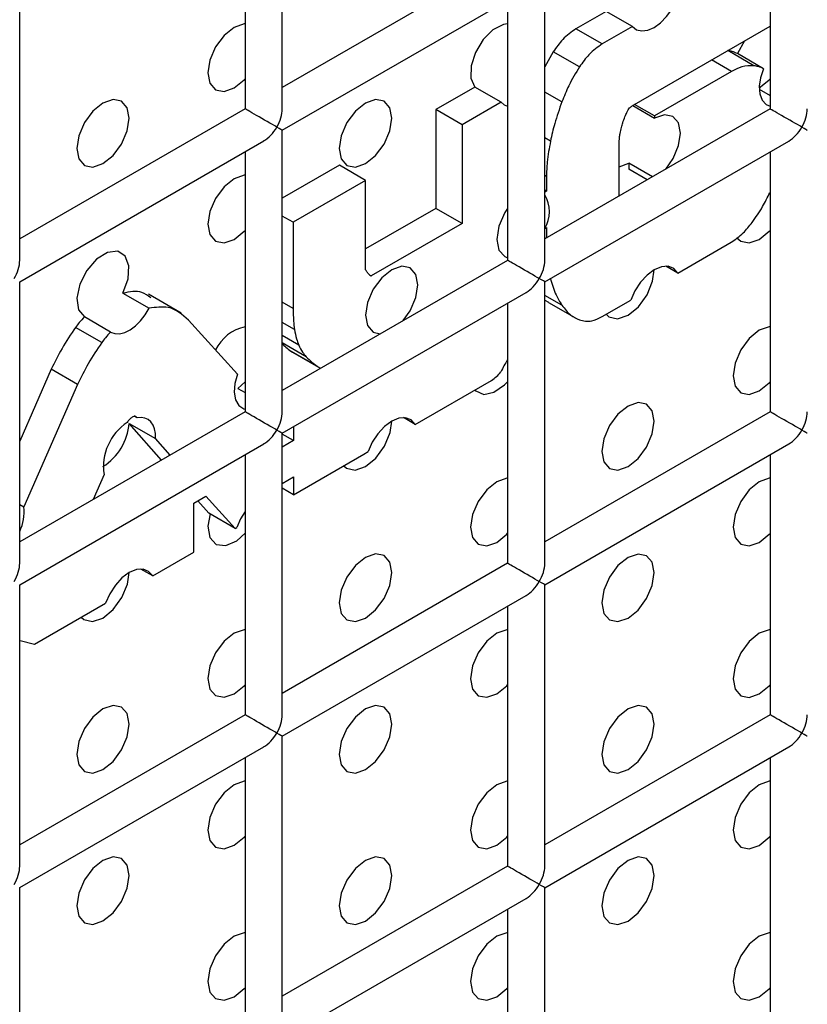
# Model space of a CAD drawing. Units: millimetres. Extents: x -1785 to 3274, y -834 to 2476.
# Drawn here: x -1169 to -1148, y 1930 to 1956 of the extents above; entities that cross this region are included whole.
import ezdxf

# ---------------------------------------------------------------- set-up
doc = ezdxf.new("R2010")
doc.units = ezdxf.units.MM

msp = doc.modelspace()

# ---------------------------------------------------------------- linework, layer by layer
at = {"color": 7, "linetype": 'Continuous', "lineweight": 25}
for p, q in [((-1162.212, 1953.882), (-1162.212, 1961.47)), ((-1163.212, 1960.893), (-1163.212, 1953.882)), ((-1149.07, 1960.891), (-1149.07, 1953.881)), ((-1156.141, 1957.964), (-1162.212, 1954.459)), ((-1169.283, 1949.8), (-1169.283, 1957.388)), ((-1155.141, 1949.798), (-1155.141, 1957.386)), ((-1162.212, 1953.304), (-1155.641, 1957.098)), ((-1156.141, 1956.809), (-1156.141, 1949.798)), ((-1153.486, 1956.509), (-1154.301, 1956.039)), ((-1152.779, 1956.101), (-1153.486, 1956.509)), ((-1153.594, 1955.631), (-1154.301, 1956.039)), ((-1152.779, 1956.101), (-1153.594, 1955.631)), ((-1152.79, 1953.962), (-1149.07, 1956.11)), ((-1149.757, 1955.713), (-1149.953, 1955.371)), ((-1154.913, 1955.42), (-1155.141, 1955.018)), ((-1154.206, 1955.012), (-1154.913, 1955.42)), ((-1149.246, 1954.963), (-1149.953, 1955.371)), ((-1150.11, 1954.89), (-1152.185, 1953.693)), ((-1157.022, 1954.468), (-1158.071, 1953.862)), ((-1156.315, 1954.06), (-1157.022, 1954.468)), ((-1149.363, 1954.414), (-1149.07, 1954.245)), ((-1163.212, 1953.882), (-1169.283, 1950.377)), ((-1158.071, 1953.862), (-1158.071, 1951.199)), ((-1157.364, 1953.454), (-1158.071, 1953.862)), ((-1156.315, 1954.06), (-1157.364, 1953.454)), ((-1149.07, 1953.881), (-1155.141, 1950.376)), ((-1152.772, 1953.972), (-1152.184, 1953.633)), ((-1152.185, 1953.693), (-1152.721, 1954.002)), ((-1152.185, 1953.693), (-1152.184, 1953.633)), ((-1162.212, 1945.716), (-1162.212, 1953.304)), ((-1157.364, 1953.454), (-1157.364, 1950.791)), ((-1169.283, 1949.222), (-1162.712, 1953.016)), ((-1155.141, 1949.221), (-1148.57, 1953.014)), ((-1153.134, 1951.534), (-1153.134, 1953.012)), ((-1163.212, 1952.727), (-1163.212, 1945.716)), ((-1149.07, 1952.726), (-1149.07, 1945.715)), ((-1160.674, 1952.36), (-1162.212, 1951.472)), ((-1159.967, 1951.952), (-1160.674, 1952.36)), ((-1153.134, 1952.315), (-1152.878, 1952.416)), ((-1152.878, 1952.416), (-1152.877, 1952.253)), ((-1152.242, 1952.049), (-1152.878, 1952.416)), ((-1152.383, 1951.968), (-1152.877, 1952.253)), ((-1159.967, 1951.952), (-1161.919, 1950.825)), ((-1159.967, 1949.542), (-1159.967, 1951.952)), ((-1155.096, 1952.056), (-1155.096, 1951.661)), ((-1155.096, 1951.661), (-1155.141, 1951.686)), ((-1155.096, 1951.661), (-1155.141, 1951.635)), ((-1158.071, 1951.199), (-1159.967, 1950.105)), ((-1157.364, 1950.791), (-1158.071, 1951.199)), ((-1161.919, 1950.825), (-1162.212, 1950.993)), ((-1161.919, 1950.825), (-1161.919, 1948.504)), ((-1157.364, 1950.791), (-1159.814, 1949.377)), ((-1155.14, 1950.655), (-1155.141, 1950.656)), ((-1155.14, 1950.655), (-1155.096, 1950.681)), ((-1155.096, 1950.681), (-1155.096, 1950.401)), ((-1151.558, 1949.457), (-1150.12, 1950.287)), ((-1156.141, 1949.798), (-1162.212, 1946.294)), ((-1151.558, 1949.457), (-1151.879, 1949.642)), ((-1169.283, 1941.634), (-1169.283, 1949.222)), ((-1155.141, 1941.633), (-1155.141, 1949.221)), ((-1166.506, 1948.914), (-1165.799, 1948.506)), ((-1164.934, 1948.373), (-1165.818, 1948.883)), ((-1162.212, 1945.139), (-1155.641, 1948.932)), ((-1156.141, 1948.644), (-1156.141, 1941.633)), ((-1155.141, 1948.729), (-1155.037, 1948.671)), ((-1155.041, 1948.662), (-1154.334, 1948.254)), ((-1153.594, 1948.282), (-1152.826, 1948.725)), ((-1166.835, 1947.865), (-1167.542, 1948.274)), ((-1167.073, 1947.584), (-1167.78, 1947.993)), ((-1163.416, 1946.73), (-1164.733, 1948.184)), ((-1161.976, 1947.354), (-1161.938, 1947.327)), ((-1161.269, 1946.946), (-1161.976, 1947.354)), ((-1161.938, 1947.327), (-1161.231, 1946.918)), ((-1168.435, 1946.863), (-1169.283, 1944.926)), ((-1167.728, 1946.454), (-1168.435, 1946.863)), ((-1167.728, 1946.454), (-1169.173, 1943.153)), ((-1163.406, 1946.346), (-1163.212, 1946.524)), ((-1158.629, 1945.375), (-1156.574, 1946.562)), ((-1163.406, 1946.346), (-1163.212, 1946.234)), ((-1163.212, 1945.716), (-1169.283, 1942.212)), ((-1166.118, 1945.55), (-1166.199, 1945.597)), ((-1166.13, 1945.565), (-1166.191, 1945.6)), ((-1149.07, 1945.715), (-1155.141, 1942.21)), ((-1166.336, 1945.405), (-1165.629, 1944.997)), ((-1165.462, 1944.417), (-1166.336, 1945.405)), ((-1166.118, 1945.55), (-1166.13, 1945.565)), ((-1158.629, 1945.375), (-1158.95, 1945.56)), ((-1162.212, 1937.551), (-1162.212, 1945.139)), ((-1161.91, 1944.941), (-1162.212, 1945.115)), ((-1161.91, 1945.313), (-1161.91, 1944.941)), ((-1169.283, 1941.057), (-1162.712, 1944.85)), ((-1165.233, 1944.55), (-1165.629, 1944.997)), ((-1161.91, 1944.941), (-1162.212, 1944.766)), ((-1155.141, 1941.056), (-1148.57, 1944.849)), ((-1163.212, 1944.562), (-1163.212, 1937.551)), ((-1161.91, 1943.481), (-1160.014, 1944.576)), ((-1160.014, 1944.576), (-1159.897, 1944.643)), ((-1149.07, 1944.56), (-1149.07, 1937.55)), ((-1167.011, 1944.023), (-1167.308, 1943.352)), ((-1162.212, 1943.787), (-1161.91, 1943.961)), ((-1161.91, 1943.961), (-1161.91, 1943.481)), ((-1161.91, 1943.481), (-1162.212, 1943.655)), ((-1169.283, 1943.216), (-1169.173, 1943.153)), ((-1164.589, 1943.254), (-1164.269, 1943.439)), ((-1164.589, 1941.934), (-1164.589, 1943.254)), ((-1164.488, 1943.313), (-1164.186, 1942.983)), ((-1164.269, 1943.439), (-1163.479, 1942.575)), ((-1163.479, 1942.575), (-1164.186, 1942.983)), ((-1163.479, 1942.575), (-1163.432, 1942.602)), ((-1165.7, 1941.293), (-1164.589, 1941.934)), ((-1156.141, 1941.633), (-1162.212, 1938.128)), ((-1165.7, 1941.293), (-1166.021, 1941.478)), ((-1169.283, 1933.469), (-1169.283, 1941.057)), ((-1155.141, 1933.468), (-1155.141, 1941.056)), ((-1168.886, 1939.454), (-1166.968, 1940.561)), ((-1162.212, 1936.974), (-1155.641, 1940.767)), ((-1156.141, 1940.478), (-1156.141, 1933.468)), ((-1169.272, 1939.548), (-1168.886, 1939.454)), ((-1163.212, 1937.551), (-1169.283, 1934.046)), ((-1149.07, 1937.55), (-1155.141, 1934.045)), ((-1162.212, 1929.386), (-1162.212, 1936.974)), ((-1169.283, 1932.892), (-1162.712, 1936.685)), ((-1155.141, 1932.89), (-1148.57, 1936.684)), ((-1163.212, 1936.396), (-1163.212, 1929.386)), ((-1149.07, 1936.395), (-1149.07, 1929.384)), ((-1156.141, 1933.468), (-1162.212, 1929.963)), ((-1169.283, 1925.304), (-1169.283, 1932.892)), ((-1155.141, 1925.302), (-1155.141, 1932.89)), ((-1162.212, 1928.808), (-1155.641, 1932.602)), ((-1156.141, 1932.313), (-1156.141, 1925.302))]:
    msp.add_line(p, q, dxfattribs=at)
at = {"color": 8, "linetype": 'Continuous', "lineweight": 25}
for p, q in [((-1149.508, 1955.045), (-1150.211, 1955.451)), ((-1150.11, 1954.89), (-1150.646, 1955.199)), ((-1154.68, 1954.07), (-1155.141, 1954.336)), ((-1154.986, 1953.014), (-1155.141, 1953.104)), ((-1155.096, 1952.056), (-1155.141, 1952.082)), ((-1159.814, 1949.377), (-1159.859, 1949.403)), ((-1154.986, 1949.29), (-1155.004, 1949.3)), ((-1154.68, 1948.589), (-1155.141, 1948.855)), ((-1161.919, 1948.504), (-1162.212, 1948.673)), ((-1161.881, 1947.935), (-1162.212, 1948.126)), ((-1161.766, 1947.515), (-1162.212, 1947.772)), ((-1161.565, 1947.2), (-1162.212, 1947.573))]:
    msp.add_line(p, q, dxfattribs=at)
at = {"color": 7, "linetype": 'Continuous', "lineweight": 25, "flags": 128}
for points in [[(-1152.779, 1956.101), (-1152.666, 1956.016), (-1152.525, 1955.982), (-1152.363, 1956.004), (-1152.192, 1956.078), (-1152.02, 1956.202), (-1151.859, 1956.367), (-1151.718, 1956.563), (-1151.605, 1956.779)], [(-1163.212, 1956.175), (-1163.235, 1956.173), (-1163.506, 1956.079), (-1163.776, 1955.861), (-1164.006, 1955.552), (-1164.159, 1955.198), (-1164.213, 1954.855), (-1164.159, 1954.573), (-1164.006, 1954.397), (-1163.776, 1954.352), (-1163.506, 1954.446), (-1163.506, 1954.446)], [(-1156.141, 1956.175), (-1156.253, 1956.156), (-1156.536, 1956.011), (-1156.803, 1955.747), (-1157.01, 1955.404), (-1157.125, 1955.038), (-1157.129, 1954.709), (-1157.022, 1954.468)], [(-1149.246, 1954.963), (-1149.328, 1954.722), (-1149.362, 1954.49), (-1149.348, 1954.284), (-1149.285, 1954.117), (-1149.179, 1954.002), (-1149.07, 1953.952)], [(-1163.506, 1954.446), (-1163.235, 1954.665), (-1163.212, 1954.689)], [(-1149.363, 1954.445), (-1149.102, 1954.654), (-1149.07, 1954.688)], [(-1167.041, 1952.405), (-1166.77, 1952.624), (-1166.541, 1952.933), (-1166.388, 1953.286), (-1166.334, 1953.63), (-1166.388, 1953.911), (-1166.541, 1954.088), (-1166.77, 1954.132), (-1167.041, 1954.038), (-1167.312, 1953.82), (-1167.541, 1953.511), (-1167.694, 1953.157), (-1167.748, 1952.814), (-1167.694, 1952.532), (-1167.541, 1952.356), (-1167.312, 1952.311), (-1167.041, 1952.405)], [(-1159.97, 1952.405), (-1159.699, 1952.623), (-1159.47, 1952.932), (-1159.317, 1953.286), (-1159.263, 1953.629), (-1159.317, 1953.911), (-1159.47, 1954.087), (-1159.699, 1954.132), (-1159.97, 1954.038), (-1160.241, 1953.819), (-1160.47, 1953.51), (-1160.623, 1953.157), (-1160.677, 1952.813), (-1160.623, 1952.532), (-1160.47, 1952.355), (-1160.241, 1952.311), (-1159.97, 1952.405)], [(-1156.315, 1954.06), (-1156.234, 1953.992), (-1156.141, 1953.953)], [(-1151.882, 1952.257), (-1151.682, 1952.541), (-1151.535, 1952.89), (-1151.485, 1953.228), (-1151.54, 1953.505), (-1151.691, 1953.678), (-1151.917, 1953.723), (-1152.184, 1953.633)], [(-1163.212, 1952.092), (-1163.235, 1952.091), (-1163.506, 1951.997), (-1163.776, 1951.778), (-1164.006, 1951.469), (-1164.159, 1951.116), (-1164.213, 1950.772), (-1164.159, 1950.491), (-1164.006, 1950.314), (-1163.776, 1950.27), (-1163.506, 1950.364), (-1163.506, 1950.364)], [(-1156.141, 1951.195), (-1156.213, 1951.084), (-1156.377, 1950.719), (-1156.434, 1950.363), (-1156.377, 1950.073), (-1156.213, 1949.898), (-1156.141, 1949.87)], [(-1163.506, 1950.364), (-1163.235, 1950.582), (-1163.212, 1950.607)], [(-1149.966, 1950.403), (-1149.863, 1950.313), (-1149.634, 1950.268), (-1149.363, 1950.362)], [(-1149.363, 1950.362), (-1149.093, 1950.581), (-1149.07, 1950.605)], [(-1166.506, 1948.914), (-1166.364, 1949.296), (-1166.34, 1949.65), (-1166.439, 1949.915), (-1166.643, 1950.044), (-1166.918, 1950.014), (-1167.213, 1949.832), (-1167.479, 1949.528), (-1167.668, 1949.155), (-1167.747, 1948.78), (-1167.702, 1948.468), (-1167.542, 1948.274)], [(-1158.953, 1948.175), (-1158.763, 1948.442), (-1158.61, 1948.795), (-1158.556, 1949.138), (-1158.61, 1949.42), (-1158.763, 1949.596), (-1158.992, 1949.641), (-1159.263, 1949.547), (-1159.533, 1949.328), (-1159.763, 1949.019), (-1159.916, 1948.666), (-1159.97, 1948.322), (-1159.916, 1948.041), (-1159.763, 1947.864), (-1159.573, 1947.817)], [(-1151.558, 1949.457), (-1151.668, 1949.581), (-1151.819, 1949.639), (-1151.998, 1949.627), (-1152.192, 1949.546), (-1152.386, 1949.403), (-1152.565, 1949.208), (-1152.715, 1948.976), (-1152.826, 1948.725)], [(-1153.486, 1948.344), (-1153.412, 1948.28), (-1153.178, 1948.226), (-1152.899, 1948.321), (-1152.62, 1948.549), (-1152.386, 1948.872), (-1152.235, 1949.239), (-1152.192, 1949.546)], [(-1166.835, 1947.865), (-1166.722, 1947.824), (-1166.594, 1947.822), (-1166.454, 1947.857), (-1166.309, 1947.929), (-1166.165, 1948.035), (-1166.029, 1948.171), (-1165.905, 1948.33), (-1165.799, 1948.506)], [(-1149.07, 1948.008), (-1149.093, 1948.007), (-1149.363, 1947.913), (-1149.634, 1947.694), (-1149.863, 1947.385), (-1150.017, 1947.031), (-1150.07, 1946.688), (-1150.017, 1946.407), (-1149.863, 1946.23), (-1149.634, 1946.186), (-1149.363, 1946.28), (-1149.363, 1946.28)], [(-1163.416, 1946.73), (-1163.487, 1946.478), (-1163.505, 1946.243), (-1163.469, 1946.042), (-1163.381, 1945.89), (-1163.249, 1945.8), (-1163.212, 1945.788)], [(-1157.022, 1946.303), (-1156.998, 1946.278), (-1156.782, 1946.185), (-1156.509, 1946.242), (-1156.224, 1946.439), (-1156.141, 1946.523)], [(-1149.363, 1946.28), (-1149.093, 1946.498), (-1149.07, 1946.523)], [(-1152.899, 1944.239), (-1152.628, 1944.457), (-1152.399, 1944.766), (-1152.246, 1945.12), (-1152.192, 1945.463), (-1152.246, 1945.745), (-1152.399, 1945.921), (-1152.628, 1945.966), (-1152.899, 1945.872), (-1153.17, 1945.653), (-1153.399, 1945.344), (-1153.552, 1944.99), (-1153.606, 1944.647), (-1153.552, 1944.365), (-1153.399, 1944.189), (-1153.17, 1944.145), (-1152.899, 1944.239)], [(-1165.629, 1944.997), (-1165.63, 1945.132), (-1165.651, 1945.254), (-1165.691, 1945.359), (-1165.748, 1945.444), (-1165.822, 1945.507), (-1165.91, 1945.546), (-1166.009, 1945.561), (-1166.118, 1945.55)], [(-1160.557, 1944.262), (-1160.483, 1944.198), (-1160.249, 1944.144), (-1159.97, 1944.239), (-1159.691, 1944.467), (-1159.457, 1944.79), (-1159.306, 1945.157), (-1159.263, 1945.464)], [(-1158.629, 1945.375), (-1158.739, 1945.499), (-1158.89, 1945.557), (-1159.069, 1945.545), (-1159.263, 1945.464), (-1159.457, 1945.321), (-1159.636, 1945.126), (-1159.787, 1944.894), (-1159.897, 1944.643)], [(-1156.141, 1943.926), (-1156.164, 1943.925), (-1156.434, 1943.831), (-1156.705, 1943.612), (-1156.934, 1943.303), (-1157.088, 1942.949), (-1157.142, 1942.606), (-1157.088, 1942.324), (-1156.934, 1942.148), (-1156.705, 1942.103), (-1156.434, 1942.198), (-1156.434, 1942.198)], [(-1149.07, 1943.926), (-1149.093, 1943.924), (-1149.363, 1943.83), (-1149.634, 1943.612), (-1149.863, 1943.302), (-1150.017, 1942.949), (-1150.07, 1942.605), (-1150.017, 1942.324), (-1149.863, 1942.147), (-1149.634, 1942.103), (-1149.363, 1942.197), (-1149.363, 1942.197)], [(-1164.154, 1942.965), (-1164.212, 1942.634), (-1164.159, 1942.326), (-1163.99, 1942.14), (-1163.734, 1942.11), (-1163.438, 1942.241), (-1163.212, 1942.441)], [(-1163.212, 1943.03), (-1163.333, 1942.832), (-1163.432, 1942.602)], [(-1156.434, 1942.198), (-1156.164, 1942.416), (-1156.141, 1942.441)], [(-1149.363, 1942.197), (-1149.093, 1942.415), (-1149.07, 1942.44)], [(-1159.97, 1940.157), (-1159.699, 1940.375), (-1159.47, 1940.684), (-1159.317, 1941.038), (-1159.263, 1941.381), (-1159.317, 1941.663), (-1159.47, 1941.839), (-1159.699, 1941.884), (-1159.97, 1941.79), (-1160.241, 1941.571), (-1160.47, 1941.262), (-1160.623, 1940.908), (-1160.677, 1940.565), (-1160.623, 1940.283), (-1160.47, 1940.107), (-1160.241, 1940.062), (-1159.97, 1940.157)], [(-1152.899, 1940.156), (-1152.628, 1940.374), (-1152.399, 1940.684), (-1152.246, 1941.037), (-1152.192, 1941.381), (-1152.246, 1941.662), (-1152.399, 1941.838), (-1152.628, 1941.883), (-1152.899, 1941.789), (-1153.17, 1941.571), (-1153.399, 1941.261), (-1153.552, 1940.908), (-1153.606, 1940.564), (-1153.552, 1940.283), (-1153.399, 1940.106), (-1153.17, 1940.062), (-1152.899, 1940.156)], [(-1167.628, 1940.18), (-1167.554, 1940.116), (-1167.32, 1940.062), (-1167.041, 1940.157), (-1166.762, 1940.385), (-1166.528, 1940.708), (-1166.378, 1941.074), (-1166.334, 1941.382)], [(-1165.7, 1941.293), (-1165.81, 1941.416), (-1165.961, 1941.475), (-1166.14, 1941.463), (-1166.334, 1941.382), (-1166.528, 1941.239), (-1166.707, 1941.044), (-1166.858, 1940.812), (-1166.968, 1940.561)], [(-1163.212, 1939.844), (-1163.235, 1939.843), (-1163.506, 1939.749), (-1163.776, 1939.53), (-1164.006, 1939.221), (-1164.159, 1938.867), (-1164.213, 1938.524), (-1164.159, 1938.242), (-1164.006, 1938.066), (-1163.776, 1938.021), (-1163.506, 1938.116), (-1163.506, 1938.116)], [(-1156.141, 1939.844), (-1156.164, 1939.842), (-1156.434, 1939.748), (-1156.705, 1939.53), (-1156.934, 1939.22), (-1157.088, 1938.867), (-1157.142, 1938.523), (-1157.088, 1938.242), (-1156.934, 1938.065), (-1156.705, 1938.021), (-1156.434, 1938.115), (-1156.434, 1938.115)], [(-1149.07, 1939.843), (-1149.093, 1939.841), (-1149.363, 1939.747), (-1149.634, 1939.529), (-1149.863, 1939.219), (-1150.017, 1938.866), (-1150.07, 1938.523), (-1150.017, 1938.241), (-1149.863, 1938.065), (-1149.634, 1938.02), (-1149.363, 1938.114), (-1149.363, 1938.114)], [(-1163.506, 1938.116), (-1163.235, 1938.334), (-1163.212, 1938.359)], [(-1156.434, 1938.115), (-1156.164, 1938.333), (-1156.141, 1938.358)], [(-1149.363, 1938.114), (-1149.093, 1938.333), (-1149.07, 1938.357)], [(-1167.041, 1936.074), (-1166.77, 1936.293), (-1166.541, 1936.602), (-1166.388, 1936.956), (-1166.334, 1937.299), (-1166.388, 1937.581), (-1166.541, 1937.757), (-1166.77, 1937.802), (-1167.041, 1937.708), (-1167.312, 1937.489), (-1167.541, 1937.18), (-1167.694, 1936.826), (-1167.748, 1936.483), (-1167.694, 1936.201), (-1167.541, 1936.025), (-1167.312, 1935.98), (-1167.041, 1936.074)], [(-1159.97, 1936.074), (-1159.699, 1936.292), (-1159.47, 1936.602), (-1159.317, 1936.955), (-1159.263, 1937.299), (-1159.317, 1937.58), (-1159.47, 1937.756), (-1159.699, 1937.801), (-1159.97, 1937.707), (-1160.241, 1937.489), (-1160.47, 1937.179), (-1160.623, 1936.826), (-1160.677, 1936.482), (-1160.623, 1936.201), (-1160.47, 1936.024), (-1160.241, 1935.98), (-1159.97, 1936.074)], [(-1152.899, 1936.073), (-1152.628, 1936.292), (-1152.399, 1936.601), (-1152.246, 1936.954), (-1152.192, 1937.298), (-1152.246, 1937.579), (-1152.399, 1937.756), (-1152.628, 1937.8), (-1152.899, 1937.706), (-1153.17, 1937.488), (-1153.399, 1937.178), (-1153.552, 1936.825), (-1153.606, 1936.481), (-1153.552, 1936.2), (-1153.399, 1936.024), (-1153.17, 1935.979), (-1152.899, 1936.073)], [(-1163.212, 1935.762), (-1163.235, 1935.76), (-1163.506, 1935.666), (-1163.776, 1935.448), (-1164.006, 1935.138), (-1164.159, 1934.785), (-1164.213, 1934.441), (-1164.159, 1934.16), (-1164.006, 1933.983), (-1163.776, 1933.939), (-1163.506, 1934.033), (-1163.506, 1934.033)], [(-1156.141, 1935.761), (-1156.164, 1935.759), (-1156.434, 1935.665), (-1156.705, 1935.447), (-1156.934, 1935.137), (-1157.088, 1934.784), (-1157.142, 1934.44), (-1157.088, 1934.159), (-1156.934, 1933.983), (-1156.705, 1933.938), (-1156.434, 1934.032), (-1156.434, 1934.032)], [(-1149.07, 1935.76), (-1149.093, 1935.759), (-1149.363, 1935.665), (-1149.634, 1935.446), (-1149.863, 1935.137), (-1150.017, 1934.783), (-1150.07, 1934.44), (-1150.017, 1934.158), (-1149.863, 1933.982), (-1149.634, 1933.937), (-1149.363, 1934.031), (-1149.363, 1934.031)], [(-1163.506, 1934.033), (-1163.235, 1934.251), (-1163.212, 1934.276)], [(-1156.434, 1934.032), (-1156.164, 1934.251), (-1156.141, 1934.275)], [(-1149.363, 1934.031), (-1149.093, 1934.25), (-1149.07, 1934.275)], [(-1167.041, 1931.992), (-1166.77, 1932.21), (-1166.541, 1932.52), (-1166.388, 1932.873), (-1166.334, 1933.217), (-1166.388, 1933.498), (-1166.541, 1933.674), (-1166.77, 1933.719), (-1167.041, 1933.625), (-1167.312, 1933.406), (-1167.541, 1933.097), (-1167.694, 1932.744), (-1167.748, 1932.4), (-1167.694, 1932.119), (-1167.541, 1931.942), (-1167.312, 1931.898), (-1167.041, 1931.992)], [(-1159.97, 1931.991), (-1159.699, 1932.209), (-1159.47, 1932.519), (-1159.317, 1932.872), (-1159.263, 1933.216), (-1159.317, 1933.497), (-1159.47, 1933.674), (-1159.699, 1933.718), (-1159.97, 1933.624), (-1160.241, 1933.406), (-1160.47, 1933.096), (-1160.623, 1932.743), (-1160.677, 1932.399), (-1160.623, 1932.118), (-1160.47, 1931.942), (-1160.241, 1931.897), (-1159.97, 1931.991)], [(-1152.899, 1931.99), (-1152.628, 1932.209), (-1152.399, 1932.518), (-1152.246, 1932.872), (-1152.192, 1933.215), (-1152.246, 1933.497), (-1152.399, 1933.673), (-1152.628, 1933.718), (-1152.899, 1933.624), (-1153.17, 1933.405), (-1153.399, 1933.096), (-1153.552, 1932.742), (-1153.606, 1932.399), (-1153.552, 1932.117), (-1153.399, 1931.941), (-1153.17, 1931.896), (-1152.899, 1931.99)], [(-1163.212, 1931.679), (-1163.235, 1931.677), (-1163.506, 1931.583), (-1163.776, 1931.365), (-1164.006, 1931.055), (-1164.159, 1930.702), (-1164.213, 1930.358), (-1164.159, 1930.077), (-1164.006, 1929.901), (-1163.776, 1929.856), (-1163.506, 1929.95), (-1163.506, 1929.95)], [(-1156.141, 1931.678), (-1156.164, 1931.677), (-1156.434, 1931.583), (-1156.705, 1931.364), (-1156.934, 1931.055), (-1157.088, 1930.701), (-1157.142, 1930.358), (-1157.088, 1930.076), (-1156.934, 1929.9), (-1156.705, 1929.855), (-1156.434, 1929.949), (-1156.434, 1929.949)], [(-1149.07, 1931.678), (-1149.093, 1931.676), (-1149.363, 1931.582), (-1149.634, 1931.363), (-1149.863, 1931.054), (-1150.017, 1930.701), (-1150.07, 1930.357), (-1150.017, 1930.076), (-1149.863, 1929.899), (-1149.634, 1929.855), (-1149.363, 1929.949), (-1149.363, 1929.949)], [(-1163.506, 1929.95), (-1163.235, 1930.168), (-1163.212, 1930.193)], [(-1156.434, 1929.949), (-1156.164, 1930.168), (-1156.141, 1930.193)], [(-1149.363, 1929.949), (-1149.093, 1930.167), (-1149.07, 1930.192)]]:
    msp.add_lwpolyline(points, dxfattribs=at)
at = {"color": 7, "linetype": 'Continuous', "lineweight": 25}
for centre, radius, start, end in [((-1155.898, 1951.11), 0.884, 329.0328, 31.0684), ((-1162.965, 1946.879), 1.158, 102.2971, 154.1962), ((-1154.74, 1946.119), 1.718, 144.6587, 156.9671), ((-1157.288, 1947.608), 1.266, 304.2942, 319.7781), ((-1167.856, 1945.529), 1.525, 302.2941, 355.3476), ((-1165.589, 1944.236), 1.438, 123.6949, 188.5165), ((-1170.377, 1943.011), 1.212, 334.5177, 6.7057)]:
    msp.add_arc(centre, radius, start, end, dxfattribs=at)
for centre, major_axis, ratio, start_param, end_param in [((-1162.712, 1953.593), (0.5, -0.289), 0.00007, 0.785439, 3.141552), ((-1162.712, 1953.593), (0.354, 0.612), 0.577335, 4.71243, 5.497828), ((-1148.57, 1953.592), (0.5, -0.289), 0.00007, 0.785439, 3.141552), ((-1148.57, 1953.592), (0.354, 0.612), 0.577335, 4.71243, 5.497828), ((-1162.712, 1953.593), (0.354, 0.612), 0.577335, 3.92695, 4.71243), ((-1162.712, 1953.593), (0.5, -0.289), 0.00007, 0.000041, 0.785439), ((-1148.57, 1953.592), (0.354, 0.612), 0.577335, 3.92695, 4.71243), ((-1148.57, 1953.592), (0.5, -0.289), 0.00007, 0.000041, 0.785439), ((-1169.783, 1949.511), (0.354, 0.612), 0.577335, 4.71243, 5.497828), ((-1155.641, 1949.51), (0.5, -0.289), 0.00007, 0.785439, 3.141552), ((-1155.641, 1949.51), (0.354, 0.612), 0.577335, 4.71243, 5.497828), ((-1155.641, 1949.51), (0.354, 0.612), 0.577335, 3.92695, 4.71243), ((-1155.641, 1949.51), (0.5, -0.289), 0.00007, 0.000041, 0.785439), ((-1162.712, 1945.428), (0.5, -0.289), 0.00007, 0.785439, 3.141552), ((-1162.712, 1945.428), (0.354, 0.612), 0.577335, 4.71243, 5.497828), ((-1148.57, 1945.426), (0.5, -0.289), 0.00007, 0.785439, 3.141552), ((-1148.57, 1945.426), (0.354, 0.612), 0.577335, 4.71243, 5.497828), ((-1162.712, 1945.428), (0.354, 0.612), 0.577335, 3.92695, 4.71243), ((-1162.712, 1945.428), (0.5, -0.289), 0.00007, 0.000041, 0.785439), ((-1148.57, 1945.426), (0.354, 0.612), 0.577335, 3.92695, 4.71243), ((-1148.57, 1945.426), (0.5, -0.289), 0.00007, 0.000041, 0.785439), ((-1169.783, 1941.346), (0.354, 0.612), 0.577335, 4.71243, 5.497828), ((-1155.641, 1941.344), (0.5, -0.289), 0.00007, 0.785439, 3.141552), ((-1155.641, 1941.344), (0.354, 0.612), 0.577335, 4.71243, 5.497828), ((-1155.641, 1941.344), (0.354, 0.612), 0.577335, 3.92695, 4.71243), ((-1155.641, 1941.344), (0.5, -0.289), 0.00007, 0.000041, 0.785439), ((-1162.712, 1937.262), (0.5, -0.289), 0.00007, 0.785439, 3.141552), ((-1162.712, 1937.262), (0.354, 0.612), 0.577335, 4.71243, 5.497828), ((-1148.57, 1937.261), (0.5, -0.289), 0.00007, 0.785439, 3.141552), ((-1148.57, 1937.261), (0.354, 0.612), 0.577335, 4.71243, 5.497828), ((-1162.712, 1937.262), (0.354, 0.612), 0.577335, 3.92695, 4.71243), ((-1162.712, 1937.262), (0.5, -0.289), 0.00007, 0.000041, 0.785439), ((-1148.57, 1937.261), (0.354, 0.612), 0.577335, 3.92695, 4.71243), ((-1148.57, 1937.261), (0.5, -0.289), 0.00007, 0.000041, 0.785439), ((-1169.783, 1933.18), (0.354, 0.612), 0.577335, 4.71243, 5.497828), ((-1155.641, 1933.179), (0.5, -0.289), 0.00007, 0.785439, 3.141552), ((-1155.641, 1933.179), (0.354, 0.612), 0.577335, 4.71243, 5.497828), ((-1155.641, 1933.179), (0.354, 0.612), 0.577335, 3.92695, 4.71243), ((-1155.641, 1933.179), (0.5, -0.289), 0.00007, 0.000041, 0.785439)]:
    msp.add_ellipse(centre, major_axis=major_axis, ratio=ratio, start_param=start_param, end_param=end_param, dxfattribs=at)
for points, knots in [([(-1154.301, 1956.039), (-1154.424, 1955.953), (-1154.649, 1955.795), (-1154.831, 1955.537), (-1154.913, 1955.42)], [0, 0, 0, 0, 0.548334, 1, 1, 1, 1]), ([(-1153.594, 1955.631), (-1153.717, 1955.544), (-1153.942, 1955.387), (-1154.124, 1955.129), (-1154.206, 1955.012)], [0, 0, 0, 0, 0.548334, 1, 1, 1, 1]), ([(-1149.953, 1955.371), (-1149.999, 1955.393), (-1150.081, 1955.431), (-1150.174, 1955.446), (-1150.215, 1955.453)], [0, 0, 0, 0, 0.5601478, 1, 1, 1, 1]), ([(-1154.206, 1955.012), (-1154.307, 1954.845), (-1154.491, 1954.541), (-1154.621, 1954.217), (-1154.68, 1954.07)], [0, 0, 0, 0, 0.546216, 1, 1, 1, 1]), ([(-1149.508, 1955.045), (-1149.614, 1955.045), (-1149.804, 1955.046), (-1150.017, 1954.938), (-1150.11, 1954.89)], [0, 0, 0, 0, 0.558538, 1, 1, 1, 1]), ([(-1149.246, 1954.963), (-1149.292, 1954.985), (-1149.374, 1955.023), (-1149.467, 1955.038), (-1149.508, 1955.045)], [0, 0, 0, 0, 0.5601478, 1, 1, 1, 1]), ([(-1154.68, 1954.07), (-1154.749, 1953.874), (-1154.874, 1953.52), (-1154.952, 1953.171), (-1154.986, 1953.014)], [0, 0, 0, 0, 0.552198, 1, 1, 1, 1]), ([(-1152.929, 1953.788), (-1152.917, 1953.81), (-1152.896, 1953.852), (-1152.85, 1953.917), (-1152.812, 1953.945), (-1152.79, 1953.962)], [0, 0, 0, 0, 0.31981, 0.599397, 1, 1, 1, 1]), ([(-1153.039, 1953.509), (-1153.021, 1953.563), (-1152.989, 1953.656), (-1152.947, 1953.749), (-1152.929, 1953.788)], [0, 0, 0, 0, 0.574579, 1, 1, 1, 1]), ([(-1153.111, 1953.219), (-1153.1, 1953.272), (-1153.082, 1953.368), (-1153.052, 1953.466), (-1153.039, 1953.509)], [0, 0, 0, 0, 0.556082, 1, 1, 1, 1]), ([(-1154.986, 1953.014), (-1155.022, 1952.823), (-1155.083, 1952.493), (-1155.092, 1952.185), (-1155.096, 1952.056)], [0, 0, 0, 0, 0.579437, 1, 1, 1, 1]), ([(-1153.134, 1953.012), (-1153.133, 1953.044), (-1153.129, 1953.111), (-1153.117, 1953.182), (-1153.111, 1953.219)], [0, 0, 0, 0, 0.479241, 1, 1, 1, 1]), ([(-1149.555, 1950.818), (-1149.458, 1950.958), (-1149.28, 1951.214), (-1149.143, 1951.495), (-1149.082, 1951.622)], [0, 0, 0, 0, 0.548896, 1, 1, 1, 1]), ([(-1150.12, 1950.287), (-1150.01, 1950.363), (-1149.808, 1950.5), (-1149.634, 1950.719), (-1149.555, 1950.818)], [0, 0, 0, 0, 0.548208, 1, 1, 1, 1]), ([(-1159.891, 1949.437), (-1159.909, 1949.46), (-1159.935, 1949.493), (-1159.959, 1949.53), (-1159.967, 1949.542)], [0, 0, 0, 0, 0.666108, 1, 1, 1, 1]), ([(-1159.814, 1949.377), (-1159.815, 1949.376), (-1159.818, 1949.375), (-1159.824, 1949.375), (-1159.834, 1949.379), (-1159.859, 1949.398), (-1159.877, 1949.421), (-1159.891, 1949.437)], [0, 0, 0, 0, 0.03106, 0.070429, 0.153086, 0.371313, 1, 1, 1, 1]), ([(-1154.986, 1949.29), (-1154.941, 1949.144), (-1154.862, 1948.886), (-1154.735, 1948.678), (-1154.68, 1948.589)], [0, 0, 0, 0, 0.56747, 1, 1, 1, 1]), ([(-1165.755, 1948.788), (-1165.829, 1948.847), (-1166.027, 1949.004), (-1166.322, 1948.948), (-1166.506, 1948.914)], [0, 0, 0, 0, 0.373959, 1, 1, 1, 1]), ([(-1164.733, 1948.184), (-1164.9, 1948.334), (-1165.187, 1948.592), (-1165.619, 1948.531), (-1165.799, 1948.506)], [0, 0, 0, 0, 0.582706, 1, 1, 1, 1]), ([(-1161.919, 1948.504), (-1161.918, 1948.388), (-1161.915, 1948.192), (-1161.891, 1948.01), (-1161.881, 1947.935)], [0, 0, 0, 0, 0.588417, 1, 1, 1, 1]), ([(-1154.68, 1948.589), (-1154.604, 1948.491), (-1154.472, 1948.319), (-1154.286, 1948.231), (-1154.206, 1948.194)], [0, 0, 0, 0, 0.572872, 1, 1, 1, 1]), ([(-1167.542, 1948.274), (-1167.589, 1948.224), (-1167.672, 1948.136), (-1167.747, 1948.036), (-1167.78, 1947.993)], [0, 0, 0, 0, 0.564769, 1, 1, 1, 1]), ([(-1154.206, 1948.194), (-1154.101, 1948.169), (-1153.915, 1948.126), (-1153.691, 1948.235), (-1153.594, 1948.282)], [0, 0, 0, 0, 0.56796, 1, 1, 1, 1]), ([(-1167.78, 1947.993), (-1167.905, 1947.805), (-1168.148, 1947.442), (-1168.342, 1947.051), (-1168.435, 1946.863)], [0, 0, 0, 0, 0.517711, 1, 1, 1, 1]), ([(-1166.835, 1947.865), (-1166.882, 1947.816), (-1166.965, 1947.728), (-1167.04, 1947.628), (-1167.073, 1947.584)], [0, 0, 0, 0, 0.5647692, 1, 1, 1, 1]), ([(-1161.881, 1947.935), (-1161.865, 1947.85), (-1161.837, 1947.7), (-1161.788, 1947.571), (-1161.766, 1947.515)], [0, 0, 0, 0, 0.569805, 1, 1, 1, 1]), ([(-1167.073, 1947.584), (-1167.198, 1947.397), (-1167.441, 1947.034), (-1167.635, 1946.643), (-1167.728, 1946.454)], [0, 0, 0, 0, 0.517711, 1, 1, 1, 1]), ([(-1162.212, 1947.551), (-1162.181, 1947.521), (-1162.107, 1947.448), (-1162.024, 1947.389), (-1161.976, 1947.354)], [0, 0, 0, 0, 0.415038, 1, 1, 1, 1]), ([(-1161.766, 1947.515), (-1161.735, 1947.449), (-1161.679, 1947.331), (-1161.6, 1947.24), (-1161.565, 1947.2)], [0, 0, 0, 0, 0.556443, 1, 1, 1, 1]), ([(-1161.565, 1947.2), (-1161.515, 1947.15), (-1161.421, 1947.057), (-1161.317, 1946.981), (-1161.269, 1946.946)], [0, 0, 0, 0, 0.538579, 1, 1, 1, 1]), ([(-1161.269, 1946.946), (-1161.255, 1946.935), (-1161.227, 1946.913), (-1161.194, 1946.9), (-1161.178, 1946.893)], [0, 0, 0, 0, 0.495323, 1, 1, 1, 1]), ([(-1166.183, 1945.601), (-1166.187, 1945.6), (-1166.196, 1945.6), (-1166.22, 1945.589), (-1166.241, 1945.578), (-1166.255, 1945.57)], [0, 0, 0, 0, 0.168321, 0.420837, 1, 1, 1, 1]), ([(-1166.13, 1945.565), (-1166.141, 1945.575), (-1166.157, 1945.589), (-1166.177, 1945.598), (-1166.183, 1945.601)], [0, 0, 0, 0, 0.6992526, 1, 1, 1, 1]), ([(-1166.326, 1945.512), (-1166.339, 1945.499), (-1166.362, 1945.475), (-1166.379, 1945.445), (-1166.387, 1945.432)], [0, 0, 0, 0, 0.556929, 1, 1, 1, 1]), ([(-1166.255, 1945.57), (-1166.267, 1945.562), (-1166.291, 1945.545), (-1166.315, 1945.523), (-1166.326, 1945.512)], [0, 0, 0, 0, 0.502728, 1, 1, 1, 1])]:
    msp.add_open_spline(points, degree=3, knots=knots, dxfattribs=at)

doc.saveas('drawing.dxf')
